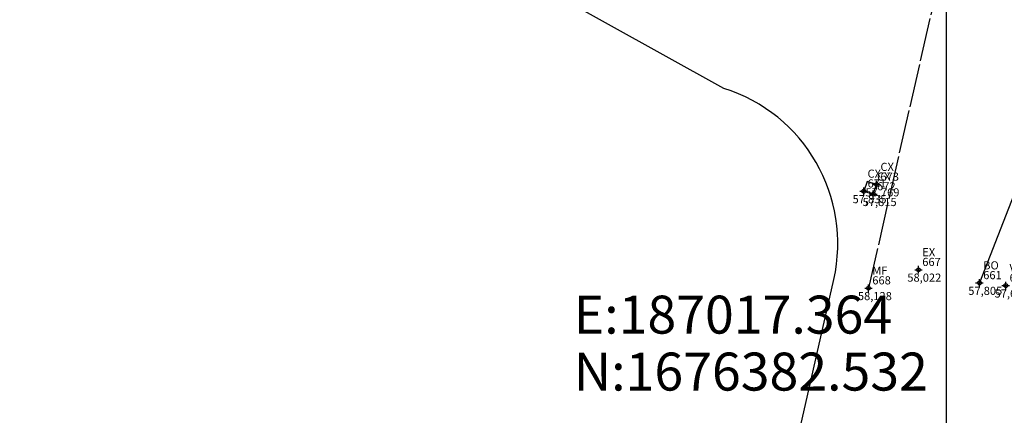
# Model space of a CAD drawing. Units: inches. Extents: x 186828 to 374452, y 1676215 to 3353285.
# Drawn here: x 186915 to 187005, y 1676351 to 1676387 of the extents above; entities that cross this region are included whole.
import ezdxf
from ezdxf.enums import TextEntityAlignment as Align

# ---------------------------------------------------------------- set-up
doc = ezdxf.new("R2010")
doc.units = ezdxf.units.IN
doc.header["$MEASUREMENT"] = 0
doc.header["$PDMODE"] = 34
doc.header["$PDSIZE"] = 0.35
doc.linetypes.add('CONTINUO', pattern=[0])
doc.linetypes.add('TRACEJADO', pattern=[4.35, 4, -0.35])
for name, color, linetype in [('---PROJETO', 6, 'CONTINUO'), ('-CAIXA', 140, 'CONTINUO'), ('_BO', 7, 'CONTINUO'), ('_CX', 7, 'CONTINUO'), ('_EX', 7, 'CONTINUO'), ('_MF', 7, 'CONTINUO'), ('_VALA', 7, 'CONTINUO'), ('BORDA ASFALTO', 9, 'CONTINUO'), ('COORDENADAS-PROJETO', 7, 'CONTINUO'), ('MALHA]', 8, 'CONTINUO'), ('MF', 1, 'TRACEJADO'), ('PONTOS-ALTIMETRIA', 7, 'CONTINUO')]:
    doc.layers.add(name, color=color, linetype=linetype)
doc.styles.add('3_5mm', font='romans.shx', dxfattribs={"height": 3.5})
doc.styles.add('SIMPLEX', font='simplex', dxfattribs={"height": 0.2})

# ---------------------------------------------------------------- blocks, each defined once
blk = doc.blocks.new('SIMB_PONTO')
at = {"color": 0}
blk.add_point((0, 0), dxfattribs=at)
for tag in ['cota:', 'desc:', 'pto:']:
    blk.add_attdef(tag, (0, 0), '', height=1)

msp = doc.modelspace()

# ---------------------------------------------------------------- linework, layer by layer
at = {"layer": '---PROJETO', "flags": 128}
msp.add_lwpolyline([(186977.5, 1676309.9), (186989.613160603, 1676363.435344414, 0.3903425614688492), (186979.4831031043, 1676381.054688342), (186914.666, 1676417.069)], format="xyb", dxfattribs=at)
at = {"layer": '-CAIXA', "elevation": 57.81508436166899, "flags": 128}
msp.add_lwpolyline([(186993.5601251259, 1676372.193292333), (186992.6810679543, 1676372.456278464), (186992.3702152726, 1676371.567177607), (186993.2492724443, 1676371.304191476), (186993.5601251259, 1676372.193292333)], dxfattribs=at)
at = {"layer": 'BORDA ASFALTO', "elevation": 48.65756025991173, "flags": 128}
msp.add_lwpolyline([(187271.8446619492, 1676835.458229213), (187250.2876724542, 1676775.262147087), (187238.3013092762, 1676741.206437421), (187222.4939924426, 1676697.998867437), (187209.4616507647, 1676661.370308266), (187197.0107227301, 1676630.137705756), (187182.8377041959, 1676602.634570509), (187178.5050296118, 1676593.972521117), (187169.0085912705, 1676579.762958977), (187142.320581076, 1676545.262491916), (187124.9703635803, 1676525.265758045), (187121.0361986616, 1676520.32544539), (187095.5150969628, 1676491.018502861), (187075.4205395407, 1676466.433731885), (187056.6525027085, 1676444.816395073), (187041.4613547437, 1676427.432018139), (187021.6892090654, 1676402.965313146), (187013.2213734968, 1676389.306589922), (187003.0217575302, 1676363.114934504)], dxfattribs=at)
at = {"layer": 'COORDENADAS-PROJETO', "flags": 128}
msp.add_lwpolyline([(187017.3639999997, 1676382.532, 0, 1.75, 0), (187015.2387206285, 1676375.86242823, 0, 0, 0), (187007.6682945984, 1676352.104845853, 0, 0, 0), (186965.6682945984, 1676352.104845835, 0, 0, 0)], format="xyseb", dxfattribs=at)
at = {"layer": 'MALHA]'}
msp.add_line((187000, 1676214.508255591), (187000, 1677433.884755132), dxfattribs=at)
at = {"layer": 'MF', "elevation": 57.06368131321305, "flags": 128}
msp.add_lwpolyline([(186999.4278228284, 1676391.733590888), (186992.8099383574, 1676362.633546876)], dxfattribs=at)
at = {"layer": 'PONTOS-ALTIMETRIA'}
for p in [(186992.3702152726, 1676371.567177607), (186993.5601251259, 1676372.193292333), (186993.2492724443, 1676371.304191476), (186997.4103783023, 1676364.333261571), (186992.8099383574, 1676362.633546876), (187003.0217575302, 1676363.114934504), (187005.4413528366, 1676362.871284422)]:
    msp.add_point(p, dxfattribs=at)

# ---------------------------------------------------------------- block references
at = {"layer": '_BO', "color": 3}
ref = msp.add_blockref('SIMB_PONTO', (187003.0217575302, 1676363.114934504, 57.80485811588967), dxfattribs=at)
ref.add_attrib('PONTO', '661', (187003.3717575302, 1676363.464934505), dxfattribs={"layer": '0', "color": 1, "height": 0.75, "style": 'SIMPLEX'})
ref.add_attrib('DESC', 'BO', (187003.3717575302, 1676364.364934504), dxfattribs={"layer": '0', "color": 4, "height": 0.75, "style": 'SIMPLEX'})
ref.add_attrib('COTA', '57,805', (187001.9967575302, 1676362.014934504), dxfattribs={"layer": '0', "color": 2, "height": 0.75, "style": 'SIMPLEX'})
at = {"layer": '_CX', "color": 3}
ref = msp.add_blockref('SIMB_PONTO', (186993.5601251259, 1676372.193292333, 57.76864588382151), dxfattribs=at)
ref.add_attrib('PONTO', '673', (186993.9101251259, 1676372.543292333), dxfattribs={"layer": '0', "color": 1, "height": 0.75, "style": 'SIMPLEX'})
ref.add_attrib('DESC', 'CX', (186993.9101251259, 1676373.443292333), dxfattribs={"layer": '0', "color": 4, "height": 0.75, "style": 'SIMPLEX'})
ref.add_attrib('COTA', '57,769', (186992.5351251259, 1676371.093292333), dxfattribs={"layer": '0', "color": 2, "height": 0.75, "style": 'SIMPLEX'})
ref = msp.add_blockref('SIMB_PONTO', (186992.3702152726, 1676371.567177607, 57.83533075216534), dxfattribs=at)
ref.add_attrib('PONTO', '671', (186992.7202152726, 1676371.917177607), dxfattribs={"layer": '0', "color": 1, "height": 0.75, "style": 'SIMPLEX'})
ref.add_attrib('DESC', 'CX', (186992.7202152726, 1676372.817177607), dxfattribs={"layer": '0', "color": 4, "height": 0.75, "style": 'SIMPLEX'})
ref.add_attrib('COTA', '57,835', (186991.3452152726, 1676370.467177607), dxfattribs={"layer": '0', "color": 2, "height": 0.75, "style": 'SIMPLEX'})
ref = msp.add_blockref('SIMB_PONTO', (186993.2492724443, 1676371.304191476, 57.81508436166899), dxfattribs=at)
ref.add_attrib('PONTO', '672', (186993.5992724443, 1676371.654191476), dxfattribs={"layer": '0', "color": 1, "height": 0.75, "style": 'SIMPLEX'})
ref.add_attrib('DESC', 'CX', (186993.5992724443, 1676372.554191476), dxfattribs={"layer": '0', "color": 4, "height": 0.75, "style": 'SIMPLEX'})
ref.add_attrib('COTA', '57,815', (186992.2742724443, 1676370.204191476), dxfattribs={"layer": '0', "color": 2, "height": 0.75, "style": 'SIMPLEX'})
at = {"layer": '_EX', "color": 3}
ref = msp.add_blockref('SIMB_PONTO', (186997.4103783023, 1676364.333261571, 58.02231935919699), dxfattribs=at)
ref.add_attrib('PONTO', '667', (186997.7603783023, 1676364.683261571), dxfattribs={"layer": '0', "color": 1, "height": 0.75, "style": 'SIMPLEX'})
ref.add_attrib('DESC', 'EX', (186997.7603783023, 1676365.583261571), dxfattribs={"layer": '0', "color": 4, "height": 0.75, "style": 'SIMPLEX'})
ref.add_attrib('COTA', '58,022', (186996.3853783023, 1676363.233261571), dxfattribs={"layer": '0', "color": 2, "height": 0.75, "style": 'SIMPLEX'})
at = {"layer": '_MF', "color": 3}
ref = msp.add_blockref('SIMB_PONTO', (186992.8099383574, 1676362.633546876, 58.12758525905425), dxfattribs=at)
ref.add_attrib('PONTO', '668', (186993.1599383574, 1676362.983546876), dxfattribs={"layer": '0', "color": 1, "height": 0.75, "style": 'SIMPLEX'})
ref.add_attrib('DESC', 'MF', (186993.1599383574, 1676363.883546876), dxfattribs={"layer": '0', "color": 4, "height": 0.75, "style": 'SIMPLEX'})
ref.add_attrib('COTA', '58,128', (186991.8349383574, 1676361.533546876), dxfattribs={"layer": '0', "color": 2, "height": 0.75, "style": 'SIMPLEX'})
at = {"layer": '_VALA', "color": 3}
ref = msp.add_blockref('SIMB_PONTO', (187005.4413528366, 1676362.871284422, 57.66628664529706), dxfattribs=at)
ref.add_attrib('PONTO', '664', (187005.7913528366, 1676363.221284422), dxfattribs={"layer": '0', "color": 1, "height": 0.75, "style": 'SIMPLEX'})
ref.add_attrib('DESC', 'VALA', (187005.7913528366, 1676364.121284422), dxfattribs={"layer": '0', "color": 4, "height": 0.75, "style": 'SIMPLEX'})
ref.add_attrib('COTA', '57,666', (187004.4163528366, 1676361.771284422), dxfattribs={"layer": '0', "color": 2, "height": 0.75, "style": 'SIMPLEX'})

# ---------------------------------------------------------------- texts
at = {"layer": 'COORDENADAS-PROJETO', "style": '3_5mm'}
for s, p in [('E:187017.364', (186965.6682945973, 1676357.354845835)), ('N:1676382.532', (186965.6682945984, 1676352.104845835))]:
    msp.add_text(s, height=3.5, dxfattribs=at).set_placement(p, align=Align.BOTTOM_LEFT)

doc.saveas('drawing.dxf')
